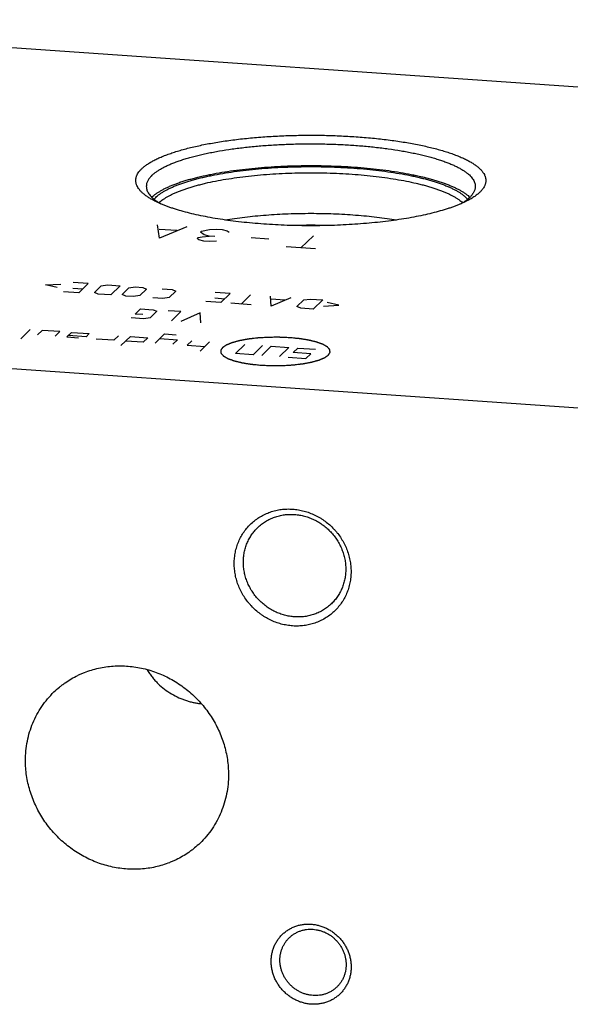
# Model space of a CAD drawing. Units: inches. Extents: x 0.3 to 21.7, y 0.3 to 16.7.
# Drawn here: x 7.8 to 9.3, y 8.5 to 11.1 of the extents above; entities that cross this region are included whole.
import ezdxf

# ---------------------------------------------------------------- set-up
doc = ezdxf.new("R2010")
doc.units = ezdxf.units.IN
doc.header["$LTSCALE"] = 1.21
doc.header["$MEASUREMENT"] = 0
doc.layers.get('0').update_dxf_attribs({"linetype": 'CONTINUOUS'})

msp = doc.modelspace()

# ---------------------------------------------------------------- linework, layer by layer
at = {"color": 7, "linetype": 'CONTINUOUS'}
for p, q in [((6.7712, 11.1232), (16.0441, 10.4802)), ((8.1943, 10.6572), (8.1941, 10.6569)), ((8.2043, 10.6565), (8.1998, 10.6516)), ((15.2288, 9.6926), (5.9559, 10.3356))]:
    msp.add_line(p, q, dxfattribs=at)
at = {"color": 4, "linetype": 'CONTINUOUS'}
for p, q in [((8.2146, 10.5494), (8.2091, 10.5841)), ((8.2864, 10.5787), (8.2146, 10.5494)), ((8.2599, 10.5691), (8.2135, 10.5723)), ((8.3156, 10.551), (8.3261, 10.5531)), ((8.3217, 10.5648), (8.3244, 10.5675)), ((8.3316, 10.5584), (8.3217, 10.5648)), ((8.3244, 10.5675), (8.3454, 10.5718)), ((8.3261, 10.5531), (8.3443, 10.5547)), ((8.3443, 10.5547), (8.3316, 10.5584)), ((8.3598, 10.5536), (8.3443, 10.5547)), ((8.3454, 10.5718), (8.3636, 10.5734)), ((8.3636, 10.5734), (8.3791, 10.5723)), ((8.3791, 10.5723), (8.3918, 10.5686)), ((8.3918, 10.5686), (8.3968, 10.5654)), ((8.5855, 10.5237), (8.6186, 10.5557)), ((8.3128, 10.5483), (8.3156, 10.551)), ((8.3178, 10.5451), (8.3128, 10.5483)), ((8.3305, 10.5414), (8.3178, 10.5451)), ((8.346, 10.5403), (8.3305, 10.5414)), ((8.3642, 10.5419), (8.346, 10.5403)), ((8.5016, 10.5466), (8.4553, 10.5499)), ((8.6242, 10.521), (8.5469, 10.5264)), ((7.9148, 10.4267), (7.9549, 10.4288)), ((7.9454, 10.4197), (7.9148, 10.4267)), ((8.027, 10.4299), (7.9873, 10.4327)), ((8.027, 10.4299), (8.0022, 10.4059)), ((8.0433, 10.4068), (8.061, 10.4239)), ((8.061, 10.4239), (8.0778, 10.4264)), ((8.0778, 10.4264), (8.1109, 10.4241)), ((8.1109, 10.4241), (8.0861, 10.4001)), ((8.0022, 10.4059), (7.9624, 10.4087)), ((7.9863, 10.4181), (8.0128, 10.4162)), ((8.053, 10.4024), (8.0433, 10.4068)), ((8.0861, 10.4001), (8.053, 10.4024)), ((8.1161, 10.4017), (8.1339, 10.4189)), ((8.1258, 10.3974), (8.1161, 10.4017)), ((8.1457, 10.396), (8.1258, 10.3974)), ((8.1339, 10.4189), (8.1507, 10.4214)), ((8.1625, 10.3985), (8.1457, 10.396)), ((8.1507, 10.4214), (8.1705, 10.42)), ((8.1802, 10.4156), (8.1625, 10.3985)), ((8.1705, 10.42), (8.1802, 10.4156)), ((8.2213, 10.4165), (8.2478, 10.4146)), ((8.2575, 10.4103), (8.2398, 10.3931)), ((8.2478, 10.4146), (8.2575, 10.4103)), ((8.4001, 10.4041), (8.3604, 10.4068)), ((8.4001, 10.4041), (8.3753, 10.3801)), ((8.4531, 10.4004), (8.4283, 10.3764)), ((8.223, 10.3906), (8.1965, 10.3925)), ((8.2398, 10.3931), (8.223, 10.3906)), ((8.3753, 10.3801), (8.3356, 10.3828)), ((8.3595, 10.3922), (8.386, 10.3903)), ((8.4548, 10.3746), (8.4018, 10.3782)), ((8.5078, 10.3709), (8.5061, 10.3967)), ((8.5591, 10.393), (8.5078, 10.3709)), ((8.5432, 10.3868), (8.5079, 10.3892)), ((8.5753, 10.3699), (8.5931, 10.387)), ((8.5931, 10.387), (8.6099, 10.3895)), ((8.6099, 10.3895), (8.643, 10.3872)), ((8.643, 10.3872), (8.6182, 10.3632)), ((8.6453, 10.3711), (8.6854, 10.3733)), ((8.6854, 10.3733), (8.6548, 10.3803)), ((8.1502, 10.3501), (8.1644, 10.3638)), ((8.1701, 10.3487), (8.1502, 10.3501)), ((8.1644, 10.3638), (8.1976, 10.3615)), ((8.2073, 10.3572), (8.1895, 10.34)), ((8.1976, 10.3615), (8.2073, 10.3572)), ((8.2704, 10.3565), (8.2373, 10.3588)), ((8.2456, 10.3325), (8.2704, 10.3565)), ((8.3212, 10.3529), (8.2699, 10.3308)), ((8.3228, 10.3271), (8.3212, 10.3529)), ((8.585, 10.3655), (8.5753, 10.3699)), ((8.6182, 10.3632), (8.585, 10.3655)), ((8.1727, 10.3375), (8.1396, 10.3398)), ((8.1895, 10.34), (8.1727, 10.3375)), ((7.8749, 10.3093), (7.8501, 10.2853)), ((7.9058, 10.3072), (7.8934, 10.2952)), ((7.9522, 10.3039), (7.9058, 10.3072)), ((7.9398, 10.2919), (7.9522, 10.3039)), ((7.9707, 10.2898), (7.9831, 10.3018)), ((7.9831, 10.3018), (8.0295, 10.2986)), ((8.0295, 10.2986), (8.0212, 10.2906)), ((8.2025, 10.2737), (8.2273, 10.2977)), ((8.2273, 10.2977), (8.2583, 10.2956)), ((7.9707, 10.2898), (8.0016, 10.2877)), ((8.0212, 10.2906), (7.9748, 10.2938)), ((8.0943, 10.2812), (8.048, 10.2844)), ((8.0943, 10.2812), (8.1067, 10.2932)), ((8.1128, 10.2671), (8.1377, 10.2911)), ((8.1716, 10.2759), (8.1252, 10.2791)), ((8.1377, 10.2911), (8.184, 10.2879)), ((8.184, 10.2879), (8.1716, 10.2759)), ((8.2149, 10.2857), (8.2613, 10.2825)), ((8.2613, 10.2825), (8.2489, 10.2705)), ((8.2992, 10.2799), (8.2867, 10.2679)), ((8.3455, 10.2767), (8.3207, 10.2527)), ((8.4134, 10.2462), (8.4382, 10.2702)), ((8.2867, 10.2679), (8.3331, 10.2647)), ((8.4598, 10.243), (8.4134, 10.2462)), ((8.4598, 10.243), (8.4846, 10.267)), ((8.4829, 10.2414), (8.5078, 10.2654)), ((8.5078, 10.2654), (8.5542, 10.2622)), ((8.5542, 10.2622), (8.5293, 10.2382)), ((8.5649, 10.2486), (8.5773, 10.2606)), ((8.6113, 10.2454), (8.5649, 10.2486)), ((8.5773, 10.2606), (8.6237, 10.2574)), ((8.5989, 10.2334), (8.6113, 10.2454)), ((8.5525, 10.2366), (8.5989, 10.2334))]:
    msp.add_line(p, q, dxfattribs=at)
at = {"color": 7, "linetype": 'CONTINUOUS'}
msp.add_arc((8.6116, 9.1402), 1.443, 88.1639, 91.8086, dxfattribs=at)
for points, knots in [([(8.1676, 10.7317), (8.1696, 10.7336), (8.1741, 10.7375), (8.1815, 10.743), (8.19, 10.7484), (8.1995, 10.7537), (8.21, 10.7589), (8.2214, 10.7639), (8.2338, 10.7687), (8.2471, 10.7734), (8.2613, 10.778), (8.2763, 10.7823), (8.2921, 10.7865), (8.3087, 10.7904), (8.326, 10.7942), (8.344, 10.7977), (8.3627, 10.8009), (8.3819, 10.804), (8.4017, 10.8068), (8.429, 10.8102), (8.4642, 10.8138), (8.5075, 10.8169), (8.5518, 10.819), (8.5966, 10.82), (8.6416, 10.8198), (8.6862, 10.8184), (8.7302, 10.816), (8.773, 10.8125), (8.8078, 10.8086), (8.8347, 10.8049), (8.8542, 10.802), (8.873, 10.7988), (8.8912, 10.7953), (8.9088, 10.7917), (8.9256, 10.7878), (8.9417, 10.7837), (8.957, 10.7794), (8.9714, 10.775), (8.985, 10.7703), (8.9977, 10.7655), (9.0095, 10.7605), (9.0203, 10.7554), (9.0301, 10.7502), (9.0389, 10.7448), (9.0467, 10.7394), (9.0535, 10.7338), (9.0592, 10.7281), (9.0638, 10.7224), (9.0669, 10.7175), (9.0687, 10.7135), (9.0698, 10.7106), (9.0705, 10.7077), (9.0711, 10.7048), (9.0713, 10.7018), (9.0712, 10.6989), (9.0709, 10.696), (9.0703, 10.6931), (9.0694, 10.6901), (9.0679, 10.6862), (9.0652, 10.6812), (9.0609, 10.6755), (9.0575, 10.6719), (9.0556, 10.6701)], [0, 0, 0, 0, 0.008574, 0.017923, 0.028075, 0.03905, 0.050854, 0.063485, 0.076935, 0.091188, 0.106227, 0.122027, 0.138561, 0.1558, 0.17371, 0.192256, 0.2114, 0.231102, 0.251321, 0.272012, 0.314631, 0.358587, 0.403488, 0.448935, 0.494517, 0.539827, 0.584457, 0.62801, 0.6701, 0.690481, 0.71036, 0.729694, 0.748444, 0.76657, 0.784036, 0.800809, 0.816857, 0.832152, 0.84667, 0.860389, 0.873294, 0.885375, 0.896626, 0.907051, 0.916665, 0.925493, 0.933577, 0.940982, 0.947798, 0.951024, 0.954151, 0.957199, 0.960192, 0.963151, 0.966102, 0.96907, 0.972078, 0.975151, 0.978309, 0.984953, 0.99215, 1, 1, 1, 1]), ([(8.1943, 10.7144), (8.196, 10.7161), (8.1999, 10.7194), (8.2062, 10.7242), (8.2133, 10.7288), (8.2212, 10.7334), (8.2299, 10.7379), (8.2394, 10.7423), (8.2496, 10.7465), (8.2606, 10.7507), (8.2723, 10.7547), (8.2846, 10.7586), (8.2977, 10.7623), (8.3113, 10.7659), (8.3256, 10.7693), (8.3404, 10.7725), (8.3558, 10.7756), (8.3773, 10.7795), (8.4053, 10.7838), (8.4402, 10.7882), (8.4764, 10.7918), (8.5137, 10.7945), (8.5518, 10.7963), (8.5904, 10.7973), (8.6292, 10.7973), (8.6678, 10.7964), (8.706, 10.7947), (8.7434, 10.7921), (8.7798, 10.7886), (8.8147, 10.7843), (8.8429, 10.78), (8.8645, 10.7761), (8.88, 10.7731), (8.8949, 10.7699), (8.9093, 10.7665), (8.9231, 10.763), (8.9362, 10.7593), (8.9487, 10.7554), (8.9605, 10.7514), (8.9716, 10.7473), (8.982, 10.7431), (8.9916, 10.7387), (9.0004, 10.7342), (9.0085, 10.7297), (9.0158, 10.725), (9.0222, 10.7203), (9.0279, 10.7155), (9.0327, 10.7106), (9.0366, 10.7056), (9.0397, 10.7007), (9.0416, 10.6964), (9.0426, 10.693), (9.0432, 10.6905), (9.0435, 10.688), (9.0436, 10.6863), (9.0436, 10.6854)], [0, 0, 0, 0, 0.008122, 0.016917, 0.026409, 0.036614, 0.047541, 0.059191, 0.071558, 0.084635, 0.098406, 0.112857, 0.127968, 0.143718, 0.160081, 0.177031, 0.194541, 0.212581, 0.250121, 0.289385, 0.330087, 0.371926, 0.41459, 0.457758, 0.501104, 0.544301, 0.587024, 0.628951, 0.669769, 0.709176, 0.746884, 0.765017, 0.782625, 0.79968, 0.816152, 0.832014, 0.847243, 0.861816, 0.875712, 0.888916, 0.901413, 0.913194, 0.924252, 0.934589, 0.94421, 0.953129, 0.961371, 0.968973, 0.975989, 0.98249, 0.988573, 0.991497, 0.994364, 0.997192, 1, 1, 1, 1]), ([(8.1943, 10.6572), (8.1959, 10.6587), (8.1993, 10.6617), (8.205, 10.6661), (8.2113, 10.6703), (8.2183, 10.6745), (8.2259, 10.6787), (8.2342, 10.6827), (8.2431, 10.6867), (8.2527, 10.6905), (8.2628, 10.6943), (8.2735, 10.6979), (8.2848, 10.7014), (8.2967, 10.7048), (8.309, 10.7081), (8.3219, 10.7112), (8.3353, 10.7142), (8.3539, 10.7181), (8.3784, 10.7225), (8.4088, 10.7271), (8.4407, 10.731), (8.4736, 10.7343), (8.5075, 10.7369), (8.5421, 10.7387), (8.5772, 10.7398), (8.6125, 10.7402), (8.6478, 10.7398), (8.6828, 10.7386), (8.7174, 10.7368), (8.7512, 10.7342), (8.7841, 10.7309), (8.8159, 10.7269), (8.8463, 10.7222), (8.8706, 10.7178), (8.8893, 10.7139), (8.9026, 10.7109), (8.9154, 10.7078), (8.9277, 10.7045), (8.9395, 10.7011), (8.9507, 10.6975), (8.9614, 10.6939), (8.9715, 10.6901), (8.981, 10.6863), (8.9898, 10.6823), (8.9981, 10.6783), (9.0056, 10.6741), (9.0126, 10.6699), (9.0188, 10.6656), (9.0244, 10.6613), (9.0278, 10.6583), (9.0293, 10.6567)], [0, 0, 0, 0, 0.007648, 0.015872, 0.024693, 0.034125, 0.044176, 0.054849, 0.066143, 0.078052, 0.090567, 0.103679, 0.117374, 0.131636, 0.146449, 0.161793, 0.177649, 0.193995, 0.228063, 0.263801, 0.300997, 0.339427, 0.378855, 0.419037, 0.459723, 0.500659, 0.541588, 0.582255, 0.622405, 0.661789, 0.700162, 0.737291, 0.77295, 0.806929, 0.823227, 0.839032, 0.854324, 0.869083, 0.883289, 0.896926, 0.909978, 0.922434, 0.934281, 0.945512, 0.956123, 0.966112, 0.975483, 0.984243, 0.992408, 1, 1, 1, 1]), ([(8.2043, 10.6565), (8.2059, 10.658), (8.2093, 10.661), (8.2149, 10.6653), (8.2212, 10.6695), (8.2282, 10.6737), (8.2358, 10.6778), (8.2441, 10.6818), (8.253, 10.6857), (8.2625, 10.6895), (8.2726, 10.6932), (8.2833, 10.6968), (8.2946, 10.7002), (8.3065, 10.7036), (8.3188, 10.7068), (8.3317, 10.7099), (8.345, 10.7128), (8.3637, 10.7166), (8.3881, 10.7209), (8.4185, 10.7254), (8.4502, 10.7292), (8.4831, 10.7323), (8.5168, 10.7347), (8.5512, 10.7363), (8.5861, 10.7373), (8.6211, 10.7374), (8.656, 10.7369), (8.6906, 10.7355), (8.7247, 10.7335), (8.758, 10.7307), (8.7903, 10.7272), (8.8213, 10.723), (8.8509, 10.7182), (8.8745, 10.7136), (8.8926, 10.7096), (8.9054, 10.7065), (8.9177, 10.7033), (8.9295, 10.6999), (8.9407, 10.6965), (8.9514, 10.6929), (8.9615, 10.6892), (8.9709, 10.6853), (8.9798, 10.6814), (8.988, 10.6774), (8.9956, 10.6733), (9.0025, 10.6692), (9.0087, 10.6649), (9.0143, 10.6606), (9.0191, 10.6563), (9.022, 10.6532), (9.0233, 10.6517)], [0, 0, 0, 0, 0.007717, 0.016025, 0.024945, 0.034491, 0.044672, 0.055489, 0.066942, 0.079024, 0.091727, 0.105038, 0.118944, 0.133428, 0.148473, 0.164058, 0.180162, 0.196763, 0.231355, 0.267629, 0.30536, 0.344315, 0.384246, 0.424897, 0.466008, 0.507313, 0.548547, 0.589442, 0.629735, 0.669169, 0.707493, 0.744464, 0.779855, 0.81345, 0.829513, 0.845055, 0.860054, 0.874492, 0.88835, 0.901612, 0.914264, 0.926295, 0.937696, 0.948461, 0.95859, 0.968085, 0.976954, 0.985212, 0.992883, 1, 1, 1, 1]), ([(8.2044, 10.6456), (8.2012, 10.6472), (8.1951, 10.6504), (8.1865, 10.6555), (8.1788, 10.6606), (8.1721, 10.6659), (8.1663, 10.6712), (8.1614, 10.6766), (8.1575, 10.6821), (8.1551, 10.6867), (8.1536, 10.6905), (8.1528, 10.6932), (8.1522, 10.696), (8.1519, 10.6988), (8.1519, 10.7016), (8.1521, 10.7043), (8.1525, 10.7071), (8.1532, 10.7099), (8.1541, 10.7127), (8.1557, 10.7164), (8.1584, 10.7211), (8.1625, 10.7265), (8.1658, 10.7299), (8.1676, 10.7317)], [0, 0, 0, 0, 0.092773, 0.179172, 0.259277, 0.333248, 0.401352, 0.463987, 0.521717, 0.57531, 0.600877, 0.625805, 0.65025, 0.674385, 0.698384, 0.72243, 0.746701, 0.77137, 0.796604, 0.822554, 0.877111, 0.936025, 1, 1, 1, 1]), ([(8.1943, 10.7144), (8.1931, 10.7132), (8.1909, 10.7109), (8.1879, 10.7073), (8.1853, 10.7037), (8.1832, 10.7001), (8.1816, 10.6965), (8.1804, 10.6928), (8.1797, 10.6891), (8.1796, 10.6867), (8.1796, 10.6854)], [0, 0, 0, 0, 0.148058, 0.287708, 0.419625, 0.544679, 0.663924, 0.778599, 0.890109, 1, 1, 1, 1]), ([(8.2131, 10.6424), (8.2146, 10.6439), (8.2179, 10.6468), (8.2234, 10.6509), (8.2294, 10.6549), (8.2362, 10.6589), (8.2435, 10.6628), (8.2515, 10.6667), (8.26, 10.6704), (8.2691, 10.6741), (8.2788, 10.6776), (8.2891, 10.6811), (8.2999, 10.6844), (8.3112, 10.6876), (8.323, 10.6907), (8.3396, 10.6948), (8.3615, 10.6995), (8.3891, 10.7044), (8.4181, 10.7088), (8.4484, 10.7125), (8.4797, 10.7157), (8.512, 10.7181), (8.5449, 10.7198), (8.5783, 10.7209), (8.6118, 10.7212), (8.6454, 10.7209), (8.6788, 10.7198), (8.7117, 10.7181), (8.7439, 10.7156), (8.7753, 10.7125), (8.8056, 10.7087), (8.8346, 10.7043), (8.8621, 10.6994), (8.884, 10.6947), (8.9006, 10.6906), (8.9124, 10.6875), (8.9236, 10.6843), (8.9344, 10.681), (8.9446, 10.6775), (8.9543, 10.674), (8.9634, 10.6703), (8.972, 10.6665), (8.9799, 10.6627), (8.9872, 10.6588), (8.9939, 10.6548), (9, 10.6507), (9.0054, 10.6466), (9.0087, 10.6437), (9.0103, 10.6423)], [0, 0, 0, 0, 0.0077, 0.015975, 0.024844, 0.03432, 0.044411, 0.055119, 0.066443, 0.078375, 0.090909, 0.104034, 0.117735, 0.131999, 0.146807, 0.162141, 0.194306, 0.228318, 0.263984, 0.301093, 0.339424, 0.378744, 0.418812, 0.459383, 0.500204, 0.541023, 0.581587, 0.621646, 0.660952, 0.699265, 0.736354, 0.771995, 0.80598, 0.838114, 0.853433, 0.868224, 0.88247, 0.896154, 0.90926, 0.921775, 0.933689, 0.944993, 0.955682, 0.965754, 0.975211, 0.984061, 0.992317, 1, 1, 1, 1]), ([(8.1796, 10.6854), (8.1796, 10.6846), (8.1797, 10.683), (8.18, 10.6806), (8.1805, 10.6781), (8.1814, 10.6748), (8.1832, 10.6707), (8.1861, 10.6659), (8.1898, 10.6611), (8.1943, 10.6564), (8.1995, 10.6517), (8.2034, 10.6488), (8.2055, 10.6473)], [0, 0, 0, 0, 0.050882, 0.102098, 0.153973, 0.206821, 0.316519, 0.433349, 0.558983, 0.694712, 0.84149, 1, 1, 1, 1]), ([(9.0436, 10.6854), (9.0436, 10.6842), (9.0434, 10.6817), (9.0427, 10.6781), (9.0416, 10.6744), (9.0399, 10.6707), (9.0378, 10.6671), (9.0353, 10.6635), (9.0323, 10.6599), (9.03, 10.6576), (9.0289, 10.6565)], [0, 0, 0, 0, 0.109891, 0.221401, 0.336076, 0.455321, 0.580375, 0.712292, 0.851942, 1, 1, 1, 1]), ([(9.0178, 10.6474), (9.0198, 10.6488), (9.0236, 10.6517), (9.0272, 10.6549), (9.0289, 10.6565)], [0, 0, 0, 0, 0.51894, 1, 1, 1, 1]), ([(9.0556, 10.6701), (9.0545, 10.669), (9.0521, 10.6668), (9.0483, 10.6637), (9.0442, 10.6606), (9.0397, 10.6575), (9.035, 10.6545), (9.028, 10.6504), (9.0225, 10.6475), (9.0188, 10.6456)], [0, 0, 0, 0, 0.105489, 0.216315, 0.332634, 0.454569, 0.582219, 0.715656, 1, 1, 1, 1]), ([(9.0188, 10.6456), (9.0163, 10.6444), (9.0112, 10.642), (9.0032, 10.6385), (8.9948, 10.6351), (8.986, 10.6318), (8.9767, 10.6285), (8.9635, 10.6242), (8.946, 10.6191), (8.9239, 10.6134), (8.9003, 10.6082), (8.8754, 10.6033), (8.8492, 10.5989), (8.822, 10.595), (8.7938, 10.5915), (8.7647, 10.5886), (8.7349, 10.5862), (8.7046, 10.5843), (8.6738, 10.5829), (8.6428, 10.5821), (8.6116, 10.5818), (8.5804, 10.5821), (8.5493, 10.5829), (8.5186, 10.5843), (8.4882, 10.5862), (8.4585, 10.5886), (8.4294, 10.5915), (8.4012, 10.595), (8.374, 10.5989), (8.3478, 10.6033), (8.3229, 10.6082), (8.2993, 10.6134), (8.2771, 10.6191), (8.2597, 10.6242), (8.2465, 10.6285), (8.2372, 10.6318), (8.2284, 10.6351), (8.22, 10.6385), (8.212, 10.642), (8.2069, 10.6444), (8.2044, 10.6456)], [0, 0, 0, 0, 0.009988, 0.020448, 0.031377, 0.042771, 0.054622, 0.066923, 0.092836, 0.120427, 0.149598, 0.180241, 0.212234, 0.245449, 0.27975, 0.314993, 0.35103, 0.387707, 0.424868, 0.462353, 0.5, 0.537647, 0.575132, 0.612293, 0.64897, 0.685007, 0.72025, 0.754551, 0.787766, 0.819759, 0.850402, 0.879573, 0.907164, 0.933077, 0.945378, 0.957229, 0.968623, 0.979552, 0.990012, 1, 1, 1, 1]), ([(8.2055, 10.6473), (8.2074, 10.6459), (8.2115, 10.6432), (8.2157, 10.6406), (8.2179, 10.6394)], [0, 0, 0, 0, 0.484388, 1, 1, 1, 1]), ([(9.0054, 10.6395), (9.0076, 10.6407), (9.0118, 10.6432), (9.0158, 10.646), (9.0178, 10.6474)], [0, 0, 0, 0, 0.51556, 1, 1, 1, 1]), ([(8.3861, 10.5973), (8.3946, 10.5987), (8.4119, 10.6014), (8.4385, 10.6049), (8.466, 10.6079), (8.4942, 10.6103), (8.523, 10.6122), (8.5523, 10.6136), (8.5819, 10.6144), (8.6117, 10.6147), (8.6415, 10.6144), (8.6711, 10.6136), (8.7004, 10.6122), (8.7292, 10.6103), (8.7574, 10.6078), (8.7849, 10.6049), (8.8115, 10.6014), (8.8288, 10.5987), (8.8373, 10.5973)], [0, 0, 0, 0, 0.057103, 0.11633, 0.177405, 0.240037, 0.303927, 0.368767, 0.434244, 0.500039, 0.565833, 0.631306, 0.69614, 0.760021, 0.822642, 0.883703, 0.942915, 1, 1, 1, 1]), ([(8.5639, 9.5308), (8.5588, 9.5311), (8.5488, 9.5323), (8.5338, 9.5356), (8.5192, 9.5403), (8.505, 9.5463), (8.4937, 9.5525), (8.485, 9.558), (8.4765, 9.564), (8.4664, 9.5722), (8.4571, 9.5813), (8.4502, 9.589), (8.4436, 9.5971), (8.4361, 9.6077), (8.4284, 9.6211), (8.4219, 9.6352), (8.4169, 9.6497), (8.4132, 9.6646), (8.411, 9.6797), (8.4102, 9.6948), (8.411, 9.7098), (8.4132, 9.7245), (8.4168, 9.7389), (8.4219, 9.7528), (8.4284, 9.766), (8.4361, 9.7784), (8.4451, 9.7899), (8.4552, 9.8003), (8.4664, 9.8097), (8.4785, 9.8178), (8.4893, 9.8236), (8.4983, 9.8274), (8.5075, 9.8309), (8.5193, 9.8343), (8.5315, 9.8365), (8.5414, 9.8375), (8.5513, 9.8381), (8.5589, 9.8379), (8.5639, 9.8376)], [0, 0, 0, 0, 0.031401, 0.063007, 0.094804, 0.126769, 0.158875, 0.174975, 0.191099, 0.223385, 0.255705, 0.271869, 0.288027, 0.320293, 0.352473, 0.384533, 0.416441, 0.448173, 0.479708, 0.511035, 0.542149, 0.573056, 0.603766, 0.634301, 0.664688, 0.694959, 0.725154, 0.755313, 0.785479, 0.815697, 0.846004, 0.861209, 0.87645, 0.907044, 0.937822, 0.95329, 0.96881, 1, 1, 1, 1]), ([(8.5639, 9.8376), (8.5689, 9.8372), (8.579, 9.836), (8.5939, 9.8328), (8.6085, 9.8281), (8.6227, 9.822), (8.634, 9.8159), (8.6428, 9.8103), (8.6512, 9.8044), (8.6613, 9.7962), (8.6706, 9.7871), (8.6776, 9.7793), (8.6841, 9.7713), (8.6916, 9.7607), (8.6993, 9.7472), (8.7058, 9.7332), (8.7109, 9.7186), (8.7145, 9.7037), (8.7168, 9.6887), (8.7175, 9.6736), (8.7168, 9.6586), (8.7146, 9.6438), (8.7109, 9.6294), (8.7058, 9.6156), (8.6994, 9.6024), (8.6916, 9.59), (8.6826, 9.5785), (8.6725, 9.568), (8.6613, 9.5586), (8.6492, 9.5505), (8.6384, 9.5448), (8.6295, 9.5409), (8.6203, 9.5375), (8.6084, 9.534), (8.5962, 9.5318), (8.5864, 9.5308), (8.5764, 9.5303), (8.5689, 9.5304), (8.5639, 9.5308)], [0, 0, 0, 0, 0.031401, 0.063007, 0.094804, 0.126769, 0.158875, 0.174975, 0.191099, 0.223385, 0.255705, 0.271869, 0.288027, 0.320293, 0.352473, 0.384533, 0.416441, 0.448173, 0.479708, 0.511035, 0.542149, 0.573056, 0.603766, 0.634301, 0.664688, 0.694959, 0.725154, 0.755313, 0.785479, 0.815697, 0.846004, 0.861209, 0.87645, 0.907044, 0.937822, 0.95329, 0.96881, 1, 1, 1, 1]), ([(8.4722, 9.7892), (8.4754, 9.7922), (8.4819, 9.7979), (8.4927, 9.8054), (8.5042, 9.8117), (8.5164, 9.8167), (8.529, 9.8205), (8.5421, 9.8229), (8.5555, 9.824), (8.5645, 9.8238), (8.5689, 9.8235)], [0, 0, 0, 0, 0.123317, 0.246817, 0.370675, 0.49505, 0.620077, 0.745867, 0.872493, 1, 1, 1, 1]), ([(8.5689, 9.8235), (8.5734, 9.8232), (8.58, 9.8224), (8.5887, 9.8208), (8.5974, 9.8186), (8.6081, 9.8152), (8.6205, 9.8099), (8.6324, 9.8034), (8.6438, 9.7958), (8.6544, 9.7872), (8.6642, 9.7777), (8.673, 9.7673), (8.6809, 9.7561), (8.6877, 9.7443), (8.6933, 9.732), (8.6978, 9.7193), (8.7005, 9.7084), (8.702, 9.6996), (8.7031, 9.6908), (8.7034, 9.6842), (8.7034, 9.6797)], [0, 0, 0, 0, 0.061447, 0.09233, 0.123311, 0.18553, 0.24808, 0.310906, 0.373945, 0.437124, 0.500368, 0.563598, 0.626736, 0.689707, 0.752443, 0.814881, 0.876974, 0.907886, 0.938699, 1, 1, 1, 1]), ([(8.4345, 9.6984), (8.4345, 9.7027), (8.4349, 9.7112), (8.4367, 9.7239), (8.4398, 9.7362), (8.4441, 9.7482), (8.4495, 9.7595), (8.456, 9.7702), (8.4636, 9.7802), (8.4692, 9.7863), (8.4722, 9.7892)], [0, 0, 0, 0, 0.127348, 0.253861, 0.379588, 0.504605, 0.629017, 0.752953, 0.876561, 1, 1, 1, 1]), ([(8.5689, 9.5546), (8.5645, 9.5549), (8.5579, 9.5557), (8.5492, 9.5574), (8.5405, 9.5595), (8.5298, 9.5629), (8.5174, 9.5682), (8.5054, 9.5747), (8.4941, 9.5823), (8.4835, 9.5909), (8.4737, 9.6004), (8.4648, 9.6108), (8.457, 9.622), (8.4502, 9.6338), (8.4445, 9.6461), (8.4401, 9.6589), (8.4374, 9.6698), (8.4359, 9.6786), (8.4348, 9.6873), (8.4345, 9.694), (8.4345, 9.6984)], [0, 0, 0, 0, 0.061447, 0.09233, 0.123311, 0.18553, 0.24808, 0.310906, 0.373945, 0.437124, 0.500368, 0.563598, 0.626736, 0.689707, 0.752443, 0.814881, 0.876974, 0.907886, 0.938699, 1, 1, 1, 1]), ([(8.7034, 9.6797), (8.7034, 9.6755), (8.703, 9.6669), (8.7011, 9.6542), (8.6981, 9.6419), (8.6938, 9.63), (8.6884, 9.6186), (8.6819, 9.6079), (8.6743, 9.5979), (8.6686, 9.5918), (8.6656, 9.589)], [0, 0, 0, 0, 0.127348, 0.253861, 0.379588, 0.504605, 0.629017, 0.752953, 0.876561, 1, 1, 1, 1]), ([(8.6656, 9.589), (8.6625, 9.5859), (8.6559, 9.5802), (8.6452, 9.5728), (8.6337, 9.5665), (8.6215, 9.5614), (8.6088, 9.5577), (8.5957, 9.5552), (8.5824, 9.5541), (8.5734, 9.5543), (8.5689, 9.5546)], [0, 0, 0, 0, 0.123317, 0.246817, 0.370675, 0.49505, 0.620077, 0.745867, 0.872493, 1, 1, 1, 1]), ([(7.9371, 9.3573), (7.9416, 9.3617), (7.9488, 9.368), (7.9588, 9.3759), (7.9691, 9.3834), (7.9825, 9.3921), (7.9967, 9.3996), (8.0083, 9.405), (8.0202, 9.4099), (8.0354, 9.4152), (8.0542, 9.4201), (8.0734, 9.4236), (8.0929, 9.4256), (8.1126, 9.4262), (8.1324, 9.4253), (8.1521, 9.4229), (8.1718, 9.4191), (8.1912, 9.4139), (8.2102, 9.4072), (8.2288, 9.3992), (8.2469, 9.3899), (8.2643, 9.3792), (8.2809, 9.3674), (8.2968, 9.3545), (8.3117, 9.3404), (8.3255, 9.3254), (8.3384, 9.3094), (8.35, 9.2926), (8.3605, 9.2751), (8.3696, 9.2569), (8.3775, 9.2382), (8.384, 9.2191), (8.3891, 9.1996), (8.3927, 9.1799), (8.3949, 9.1601), (8.3954, 9.1469), (8.3954, 9.1403)], [0, 0, 0, 0, 0.029942, 0.044924, 0.059915, 0.089929, 0.120015, 0.135093, 0.150197, 0.180485, 0.210899, 0.241453, 0.272156, 0.303015, 0.334033, 0.36521, 0.396542, 0.42802, 0.459636, 0.491376, 0.523223, 0.555161, 0.587168, 0.619225, 0.651308, 0.683396, 0.715464, 0.747492, 0.779456, 0.811338, 0.843118, 0.874779, 0.906308, 0.937693, 0.968925, 1, 1, 1, 1]), ([(8.1815, 9.4162), (8.1834, 9.4128), (8.1876, 9.4061), (8.1946, 9.3966), (8.2021, 9.3877), (8.2127, 9.3767), (8.227, 9.3644), (8.2455, 9.352), (8.2618, 9.3436), (8.275, 9.3381), (8.2849, 9.3345), (8.2948, 9.3316), (8.3046, 9.3293), (8.3143, 9.3276), (8.3207, 9.3269), (8.3239, 9.3267)], [0, 0, 0, 0, 0.06812, 0.135442, 0.202043, 0.267983, 0.397961, 0.525522, 0.650393, 0.711652, 0.771954, 0.831148, 0.88904, 0.94541, 1, 1, 1, 1]), ([(7.8622, 9.1772), (7.8622, 9.1857), (7.863, 9.2027), (7.8667, 9.2278), (7.8728, 9.2523), (7.8812, 9.2759), (7.892, 9.2984), (7.9049, 9.3197), (7.9199, 9.3395), (7.9311, 9.3515), (7.9371, 9.3573)], [0, 0, 0, 0, 0.127348, 0.253861, 0.379588, 0.504605, 0.629017, 0.752953, 0.876561, 1, 1, 1, 1]), ([(8.3206, 8.9602), (8.316, 8.9558), (8.3088, 8.9494), (8.2988, 8.9415), (8.2885, 8.934), (8.2751, 8.9254), (8.261, 8.9179), (8.2493, 8.9125), (8.2374, 8.9076), (8.2222, 8.9023), (8.2034, 8.8974), (8.1842, 8.8939), (8.1647, 8.8918), (8.145, 8.8913), (8.1252, 8.8922), (8.1055, 8.8945), (8.0859, 8.8984), (8.0665, 8.9036), (8.0474, 8.9103), (8.0288, 8.9183), (8.0108, 8.9276), (7.9933, 8.9382), (7.9767, 8.9501), (7.9609, 8.963), (7.946, 8.9771), (7.9321, 8.9921), (7.9193, 9.0081), (7.9076, 9.0249), (7.8972, 9.0424), (7.888, 9.0605), (7.8801, 9.0792), (7.8736, 9.0984), (7.8686, 9.1179), (7.8649, 9.1376), (7.8627, 9.1574), (7.8622, 9.1706), (7.8622, 9.1772)], [0, 0, 0, 0, 0.029942, 0.044924, 0.059915, 0.089929, 0.120015, 0.135093, 0.150197, 0.180485, 0.210899, 0.241453, 0.272156, 0.303015, 0.334033, 0.36521, 0.396542, 0.42802, 0.459636, 0.491376, 0.523223, 0.555161, 0.587168, 0.619225, 0.651308, 0.683396, 0.715464, 0.747492, 0.779456, 0.811338, 0.843118, 0.874779, 0.906308, 0.937693, 0.968925, 1, 1, 1, 1]), ([(8.3954, 9.1403), (8.3954, 9.1318), (8.3946, 9.1148), (8.3909, 9.0897), (8.3848, 9.0652), (8.3764, 9.0416), (8.3657, 9.0191), (8.3527, 8.9978), (8.3378, 8.978), (8.3265, 8.966), (8.3206, 8.9602)], [0, 0, 0, 0, 0.127348, 0.253861, 0.379588, 0.504605, 0.629017, 0.752953, 0.876561, 1, 1, 1, 1]), ([(8.6125, 8.5371), (8.6091, 8.5374), (8.6022, 8.5382), (8.592, 8.5404), (8.582, 8.5436), (8.5722, 8.5478), (8.5629, 8.5528), (8.5541, 8.5588), (8.5458, 8.5655), (8.5381, 8.573), (8.5312, 8.5811), (8.525, 8.5898), (8.5197, 8.599), (8.5153, 8.6087), (8.5118, 8.6186), (8.5093, 8.6288), (8.5078, 8.6391), (8.5073, 8.6495), (8.5078, 8.6598), (8.5093, 8.6699), (8.5118, 8.6797), (8.5153, 8.6892), (8.5197, 8.6983), (8.525, 8.7068), (8.5312, 8.7146), (8.5381, 8.7218), (8.5458, 8.7282), (8.5541, 8.7338), (8.5615, 8.7377), (8.5676, 8.7404), (8.5739, 8.7427), (8.582, 8.7451), (8.5904, 8.7466), (8.5971, 8.7473), (8.604, 8.7477), (8.6091, 8.7476), (8.6125, 8.7473)], [0, 0, 0, 0, 0.031402, 0.063008, 0.094805, 0.126771, 0.158878, 0.191093, 0.223381, 0.255701, 0.288015, 0.320281, 0.352462, 0.384523, 0.416432, 0.448163, 0.479699, 0.511026, 0.542141, 0.573048, 0.60376, 0.634295, 0.664682, 0.694954, 0.725149, 0.755309, 0.785476, 0.815693, 0.846002, 0.861207, 0.876448, 0.907042, 0.937821, 0.953289, 0.96881, 1, 1, 1, 1]), ([(8.6125, 8.7473), (8.616, 8.7471), (8.6229, 8.7463), (8.6331, 8.744), (8.6431, 8.7408), (8.6528, 8.7367), (8.6622, 8.7316), (8.671, 8.7257), (8.6793, 8.719), (8.687, 8.7115), (8.6939, 8.7034), (8.7001, 8.6947), (8.7054, 8.6854), (8.7098, 8.6758), (8.7133, 8.6658), (8.7158, 8.6556), (8.7173, 8.6453), (8.7178, 8.635), (8.7173, 8.6247), (8.7158, 8.6146), (8.7133, 8.6047), (8.7098, 8.5952), (8.7054, 8.5862), (8.7001, 8.5777), (8.6939, 8.5698), (8.687, 8.5626), (8.6793, 8.5562), (8.671, 8.5506), (8.6636, 8.5467), (8.6575, 8.5441), (8.6512, 8.5417), (8.6431, 8.5394), (8.6347, 8.5379), (8.628, 8.5372), (8.6211, 8.5368), (8.616, 8.5369), (8.6125, 8.5371)], [0, 0, 0, 0, 0.031402, 0.063008, 0.094805, 0.126771, 0.158878, 0.191093, 0.223381, 0.255701, 0.288015, 0.320281, 0.352462, 0.384523, 0.416432, 0.448163, 0.479699, 0.511026, 0.542141, 0.573048, 0.60376, 0.634295, 0.664682, 0.694954, 0.725149, 0.755309, 0.785476, 0.815693, 0.846002, 0.861207, 0.876448, 0.907042, 0.937821, 0.953289, 0.96881, 1, 1, 1, 1]), ([(8.5549, 8.7117), (8.5569, 8.7136), (8.5612, 8.7173), (8.5681, 8.7221), (8.5756, 8.7262), (8.5834, 8.7295), (8.5916, 8.7319), (8.6001, 8.7335), (8.6087, 8.7342), (8.6145, 8.7341), (8.6174, 8.7339)], [0, 0, 0, 0, 0.123317, 0.246817, 0.370675, 0.49505, 0.620077, 0.745867, 0.872494, 1, 1, 1, 1]), ([(8.6174, 8.7339), (8.6203, 8.7337), (8.626, 8.733), (8.6344, 8.7311), (8.6427, 8.7285), (8.6508, 8.7251), (8.6585, 8.7209), (8.6658, 8.716), (8.6727, 8.7104), (8.679, 8.7042), (8.6847, 8.6975), (8.6898, 8.6903), (8.6942, 8.6827), (8.6978, 8.6747), (8.7007, 8.6665), (8.7028, 8.658), (8.7041, 8.6495), (8.7043, 8.6438), (8.7043, 8.6409)], [0, 0, 0, 0, 0.061448, 0.123298, 0.185519, 0.248071, 0.3109, 0.37394, 0.437122, 0.500368, 0.5636, 0.626741, 0.689714, 0.752452, 0.814893, 0.876987, 0.938697, 1, 1, 1, 1]), ([(8.5305, 8.653), (8.5305, 8.6557), (8.5307, 8.6613), (8.5319, 8.6694), (8.5336, 8.6761), (8.5353, 8.6813), (8.5373, 8.6864), (8.5402, 8.6925), (8.5437, 8.6983), (8.5468, 8.7026), (8.5502, 8.7068), (8.553, 8.7098), (8.5549, 8.7117)], [0, 0, 0, 0, 0.127337, 0.253841, 0.379557, 0.442164, 0.504604, 0.629006, 0.752932, 0.814783, 0.87657, 1, 1, 1, 1]), ([(8.6174, 8.56), (8.6146, 8.5602), (8.6088, 8.5609), (8.6004, 8.5627), (8.5921, 8.5654), (8.5841, 8.5688), (8.5764, 8.573), (8.569, 8.5779), (8.5622, 8.5835), (8.5558, 8.5896), (8.5501, 8.5964), (8.545, 8.6036), (8.5406, 8.6112), (8.537, 8.6192), (8.5341, 8.6274), (8.532, 8.6358), (8.5308, 8.6444), (8.5305, 8.6501), (8.5305, 8.653)], [0, 0, 0, 0, 0.061448, 0.123298, 0.185519, 0.248071, 0.3109, 0.37394, 0.437122, 0.500368, 0.5636, 0.626741, 0.689714, 0.752452, 0.814893, 0.876987, 0.938697, 1, 1, 1, 1]), ([(8.7043, 8.6409), (8.7043, 8.6381), (8.7041, 8.6326), (8.7029, 8.6244), (8.7012, 8.6178), (8.6995, 8.6126), (8.6976, 8.6075), (8.6946, 8.6014), (8.6911, 8.5956), (8.688, 8.5912), (8.6846, 8.587), (8.6819, 8.5841), (8.6799, 8.5822)], [0, 0, 0, 0, 0.127337, 0.253841, 0.379557, 0.442164, 0.504604, 0.629006, 0.752932, 0.814783, 0.87657, 1, 1, 1, 1]), ([(8.6799, 8.5822), (8.6779, 8.5802), (8.6737, 8.5766), (8.6667, 8.5717), (8.6593, 8.5677), (8.6514, 8.5644), (8.6432, 8.562), (8.6347, 8.5604), (8.6261, 8.5597), (8.6203, 8.5598), (8.6174, 8.56)], [0, 0, 0, 0, 0.123317, 0.246817, 0.370675, 0.49505, 0.620077, 0.745867, 0.872494, 1, 1, 1, 1])]:
    msp.add_open_spline(points, degree=3, knots=knots, dxfattribs=at)
at = {"color": 4, "linetype": 'CONTINUOUS'}
for points in [[(8.5558, 10.2878), (8.5535, 10.2879), (8.5489, 10.2881), (8.5431, 10.2883), (8.5385, 10.2885), (8.535, 10.2887), (8.5321, 10.2888), (8.5298, 10.2889), (8.5281, 10.289), (8.5263, 10.289), (8.524, 10.289), (8.5199, 10.2889), (8.5141, 10.2889), (8.5082, 10.2888), (8.5041, 10.2888), (8.5021, 10.2888), (8.5009, 10.2888), (8.5, 10.2888), (8.4992, 10.2887), (8.498, 10.2886), (8.496, 10.2885), (8.492, 10.2883), (8.4875, 10.288), (8.4829, 10.2877), (8.4795, 10.2875), (8.4766, 10.2874), (8.4746, 10.2872), (8.4735, 10.2872), (8.4726, 10.2871), (8.4718, 10.287), (8.4707, 10.2869), (8.4688, 10.2867), (8.465, 10.2862), (8.4607, 10.2857), (8.4563, 10.2852), (8.4536, 10.2849), (8.4514, 10.2846), (8.4498, 10.2845), (8.4485, 10.2843), (8.4475, 10.2842), (8.447, 10.2841), (8.4465, 10.2841), (8.4462, 10.284), (8.4457, 10.2839), (8.4449, 10.2838), (8.4437, 10.2835), (8.4423, 10.2833), (8.4404, 10.2829), (8.438, 10.2825), (8.4351, 10.282), (8.4323, 10.2814), (8.4299, 10.281), (8.428, 10.2806), (8.4266, 10.2804), (8.4254, 10.2802), (8.4245, 10.28), (8.4241, 10.2799), (8.4237, 10.2798), (8.4234, 10.2798), (8.423, 10.2797), (8.4223, 10.2795), (8.4213, 10.2792), (8.4201, 10.2789), (8.4185, 10.2784), (8.4165, 10.2779), (8.4141, 10.2772), (8.4117, 10.2765), (8.4097, 10.276), (8.4081, 10.2755), (8.4069, 10.2752), (8.4059, 10.2749), (8.4052, 10.2747), (8.4048, 10.2746), (8.4044, 10.2745), (8.4042, 10.2744), (8.4039, 10.2743), (8.4034, 10.2741), (8.4026, 10.2738), (8.4017, 10.2734), (8.4004, 10.2729), (8.3989, 10.2722), (8.397, 10.2715), (8.3952, 10.2707), (8.3936, 10.27), (8.3924, 10.2695), (8.3914, 10.2691), (8.3907, 10.2688), (8.3901, 10.2686), (8.3898, 10.2685), (8.3895, 10.2684), (8.3894, 10.2683), (8.3892, 10.2681), (8.3888, 10.2679), (8.3883, 10.2675), (8.3877, 10.2671), (8.3868, 10.2665), (8.3858, 10.2658), (8.3845, 10.2649), (8.3833, 10.264), (8.3822, 10.2633), (8.3814, 10.2627), (8.3807, 10.2623), (8.3802, 10.262), (8.3798, 10.2617), (8.3796, 10.2616), (8.3794, 10.2614), (8.3794, 10.2613), (8.3793, 10.2612), (8.3791, 10.2609), (8.3789, 10.2606), (8.3786, 10.2601), (8.3782, 10.2595), (8.3777, 10.2588), (8.3772, 10.2579), (8.3766, 10.257), (8.3761, 10.2562), (8.3757, 10.2556), (8.3754, 10.2552), (8.3752, 10.2548), (8.375, 10.2545), (8.3749, 10.2544), (8.3748, 10.2543), (8.3749, 10.2542), (8.3749, 10.254), (8.3749, 10.2537), (8.375, 10.2534), (8.375, 10.2529), (8.3751, 10.2523), (8.3752, 10.2515), (8.3753, 10.2506), (8.3754, 10.2497), (8.3755, 10.249), (8.3756, 10.2484), (8.3756, 10.2479), (8.3757, 10.2475), (8.3757, 10.2473), (8.3757, 10.2471), (8.3757, 10.247), (8.3759, 10.2469), (8.376, 10.2467), (8.3762, 10.2465), (8.3765, 10.2461), (8.3769, 10.2457), (8.3775, 10.2451), (8.3781, 10.2443), (8.3789, 10.2435), (8.3797, 10.2426), (8.3804, 10.2418), (8.3809, 10.2412), (8.3813, 10.2408), (8.3816, 10.2404), (8.3818, 10.2402), (8.382, 10.24), (8.382, 10.2399), (8.3823, 10.2398), (8.3825, 10.2397), (8.3829, 10.2394), (8.3835, 10.2391), (8.3843, 10.2386), (8.3853, 10.2381), (8.3865, 10.2374), (8.388, 10.2365), (8.3894, 10.2357), (8.3907, 10.235), (8.3916, 10.2344), (8.3924, 10.234), (8.393, 10.2337), (8.3934, 10.2334), (8.3937, 10.2333), (8.3938, 10.2332), (8.3941, 10.2331), (8.3944, 10.233), (8.395, 10.2327), (8.3959, 10.2324), (8.3969, 10.2321), (8.3983, 10.2316), (8.4, 10.2309), (8.402, 10.2302), (8.4041, 10.2295), (8.4058, 10.2289), (8.4071, 10.2284), (8.4082, 10.228), (8.409, 10.2277), (8.4096, 10.2275), (8.41, 10.2273), (8.4102, 10.2272), (8.4105, 10.2272), (8.4109, 10.2271), (8.4117, 10.2269), (8.4128, 10.2266), (8.414, 10.2263), (8.4158, 10.2259), (8.4179, 10.2254), (8.4204, 10.2248), (8.423, 10.2241), (8.4251, 10.2236), (8.4268, 10.2232), (8.4281, 10.2229), (8.4292, 10.2226), (8.4299, 10.2225), (8.4304, 10.2224), (8.4307, 10.2223), (8.4311, 10.2222), (8.4316, 10.2221), (8.4324, 10.222), (8.4337, 10.2218), (8.4352, 10.2216), (8.4371, 10.2212), (8.4396, 10.2208), (8.4426, 10.2203), (8.4456, 10.2199), (8.4481, 10.2195), (8.4501, 10.2191), (8.4515, 10.2189), (8.4528, 10.2187), (8.4537, 10.2186), (8.4542, 10.2185), (8.4545, 10.2184), (8.4549, 10.2184), (8.4555, 10.2183), (8.4565, 10.2182), (8.4579, 10.2181), (8.4595, 10.2179), (8.4618, 10.2177), (8.4646, 10.2174), (8.469, 10.217), (8.4746, 10.2165), (8.4791, 10.216), (8.4813, 10.2158)], [(8.4813, 10.2158), (8.4836, 10.2157), (8.4882, 10.2155), (8.494, 10.2153), (8.4986, 10.2151), (8.5021, 10.2149), (8.505, 10.2148), (8.5073, 10.2147), (8.509, 10.2146), (8.5108, 10.2146), (8.5131, 10.2146), (8.5172, 10.2147), (8.5231, 10.2147), (8.5289, 10.2148), (8.533, 10.2148), (8.5351, 10.2148), (8.5362, 10.2148), (8.5371, 10.2148), (8.538, 10.2149), (8.5391, 10.215), (8.5411, 10.2151), (8.5451, 10.2153), (8.5496, 10.2156), (8.5542, 10.2159), (8.5576, 10.2161), (8.5605, 10.2162), (8.5625, 10.2164), (8.5636, 10.2164), (8.5645, 10.2165), (8.5653, 10.2166), (8.5664, 10.2167), (8.5683, 10.2169), (8.5721, 10.2174), (8.5764, 10.2179), (8.5808, 10.2184), (8.5835, 10.2187), (8.5857, 10.219), (8.5873, 10.2191), (8.5886, 10.2193), (8.5896, 10.2194), (8.5901, 10.2195), (8.5906, 10.2195), (8.5909, 10.2196), (8.5914, 10.2197), (8.5922, 10.2198), (8.5934, 10.2201), (8.5948, 10.2203), (8.5967, 10.2207), (8.5991, 10.2211), (8.602, 10.2216), (8.6048, 10.2222), (8.6072, 10.2226), (8.6091, 10.223), (8.6105, 10.2232), (8.6117, 10.2235), (8.6126, 10.2236), (8.613, 10.2237), (8.6134, 10.2238), (8.6137, 10.2238), (8.6141, 10.224), (8.6148, 10.2241), (8.6158, 10.2244), (8.617, 10.2248), (8.6186, 10.2252), (8.6206, 10.2257), (8.623, 10.2264), (8.6254, 10.2271), (8.6274, 10.2276), (8.629, 10.2281), (8.6302, 10.2284), (8.6312, 10.2287), (8.6319, 10.2289), (8.6323, 10.229), (8.6327, 10.2291), (8.6329, 10.2292), (8.6332, 10.2293), (8.6337, 10.2295), (8.6345, 10.2298), (8.6354, 10.2302), (8.6367, 10.2307), (8.6382, 10.2314), (8.6401, 10.2321), (8.6419, 10.2329), (8.6435, 10.2336), (8.6447, 10.2341), (8.6457, 10.2345), (8.6464, 10.2348), (8.647, 10.235), (8.6473, 10.2351), (8.6476, 10.2352), (8.6477, 10.2353), (8.6479, 10.2355), (8.6483, 10.2357), (8.6488, 10.2361), (8.6494, 10.2365), (8.6503, 10.2371), (8.6513, 10.2378), (8.6526, 10.2387), (8.6539, 10.2396), (8.6549, 10.2403), (8.6557, 10.2409), (8.6564, 10.2413), (8.6569, 10.2417), (8.6573, 10.2419), (8.6575, 10.242), (8.6577, 10.2422), (8.6577, 10.2423), (8.6578, 10.2424), (8.658, 10.2427), (8.6582, 10.2431), (8.6585, 10.2435), (8.6589, 10.2441), (8.6594, 10.2448), (8.6599, 10.2457), (8.6605, 10.2466), (8.661, 10.2474), (8.6614, 10.248), (8.6617, 10.2484), (8.6619, 10.2488), (8.6621, 10.2491), (8.6622, 10.2492), (8.6623, 10.2493), (8.6622, 10.2494), (8.6622, 10.2496), (8.6622, 10.2499), (8.6621, 10.2502), (8.6621, 10.2507), (8.662, 10.2513), (8.6619, 10.2521), (8.6618, 10.253), (8.6617, 10.2539), (8.6616, 10.2546), (8.6615, 10.2552), (8.6615, 10.2557), (8.6614, 10.2561), (8.6614, 10.2563), (8.6614, 10.2565), (8.6614, 10.2566), (8.6612, 10.2567), (8.6611, 10.2569), (8.6609, 10.2571), (8.6606, 10.2575), (8.6602, 10.2579), (8.6596, 10.2585), (8.659, 10.2593), (8.6582, 10.2601), (8.6574, 10.261), (8.6567, 10.2618), (8.6562, 10.2624), (8.6558, 10.2628), (8.6555, 10.2632), (8.6553, 10.2634), (8.6551, 10.2636), (8.6551, 10.2637), (8.6548, 10.2638), (8.6546, 10.2639), (8.6542, 10.2642), (8.6536, 10.2645), (8.6528, 10.265), (8.6518, 10.2655), (8.6506, 10.2662), (8.6491, 10.2671), (8.6477, 10.2679), (8.6464, 10.2686), (8.6455, 10.2692), (8.6447, 10.2696), (8.6441, 10.2699), (8.6437, 10.2702), (8.6434, 10.2703), (8.6433, 10.2704), (8.643, 10.2705), (8.6427, 10.2707), (8.6421, 10.2709), (8.6412, 10.2712), (8.6402, 10.2715), (8.6388, 10.272), (8.6371, 10.2727), (8.6351, 10.2734), (8.633, 10.2741), (8.6313, 10.2747), (8.63, 10.2752), (8.6289, 10.2756), (8.6281, 10.2759), (8.6275, 10.2761), (8.6272, 10.2763), (8.6269, 10.2764), (8.6266, 10.2764), (8.6262, 10.2765), (8.6254, 10.2767), (8.6243, 10.277), (8.6231, 10.2773), (8.6214, 10.2777), (8.6192, 10.2782), (8.6167, 10.2788), (8.6141, 10.2795), (8.612, 10.28), (8.6103, 10.2804), (8.609, 10.2807), (8.6079, 10.281), (8.6072, 10.2811), (8.6067, 10.2813), (8.6064, 10.2813), (8.606, 10.2814), (8.6055, 10.2815), (8.6047, 10.2816), (8.6034, 10.2818), (8.6019, 10.2821), (8.6, 10.2824), (8.5975, 10.2828), (8.5945, 10.2833), (8.5915, 10.2837), (8.589, 10.2841), (8.587, 10.2845), (8.5856, 10.2847), (8.5843, 10.2849), (8.5835, 10.285), (8.5829, 10.2851), (8.5826, 10.2852), (8.5822, 10.2852), (8.5816, 10.2853), (8.5806, 10.2854), (8.5792, 10.2855), (8.5776, 10.2857), (8.5753, 10.2859), (8.5725, 10.2862), (8.5681, 10.2866), (8.5625, 10.2871), (8.5581, 10.2876), (8.5558, 10.2878)]]:
    msp.add_open_spline(points, degree=3, knots=[0, 0, 0, 0, 0.015625, 0.03125, 0.039062, 0.046875, 0.054688, 0.058594, 0.0625, 0.066406, 0.070312, 0.078125, 0.09375, 0.109375, 0.117188, 0.121094, 0.123047, 0.125, 0.126953, 0.128906, 0.132812, 0.140625, 0.15625, 0.164062, 0.171875, 0.179688, 0.183594, 0.185547, 0.1875, 0.189453, 0.191406, 0.195312, 0.203125, 0.21875, 0.226562, 0.234375, 0.238281, 0.242188, 0.246094, 0.248047, 0.249023, 0.25, 0.250977, 0.251953, 0.253906, 0.257812, 0.261719, 0.265625, 0.273438, 0.28125, 0.289062, 0.296875, 0.300781, 0.304688, 0.308594, 0.310547, 0.311523, 0.3125, 0.313477, 0.314453, 0.316406, 0.320312, 0.324219, 0.328125, 0.335938, 0.34375, 0.351562, 0.359375, 0.363281, 0.367188, 0.371094, 0.373047, 0.374023, 0.375, 0.375977, 0.376953, 0.378906, 0.382812, 0.386719, 0.390625, 0.398438, 0.40625, 0.414062, 0.421875, 0.425781, 0.429688, 0.433594, 0.435547, 0.436523, 0.4375, 0.438477, 0.439453, 0.441406, 0.445312, 0.449219, 0.453125, 0.460938, 0.46875, 0.476562, 0.484375, 0.488281, 0.492188, 0.496094, 0.498047, 0.499023, 0.5, 0.500977, 0.501953, 0.503906, 0.507812, 0.511719, 0.515625, 0.523438, 0.53125, 0.539062, 0.546875, 0.550781, 0.554688, 0.558594, 0.560547, 0.561523, 0.5625, 0.563477, 0.564453, 0.566406, 0.570312, 0.574219, 0.578125, 0.585938, 0.59375, 0.601562, 0.609375, 0.613281, 0.617188, 0.621094, 0.623047, 0.624023, 0.625, 0.625977, 0.626953, 0.628906, 0.632812, 0.636719, 0.640625, 0.648438, 0.65625, 0.664062, 0.671875, 0.675781, 0.679688, 0.683594, 0.685547, 0.686523, 0.6875, 0.688477, 0.689453, 0.691406, 0.695312, 0.699219, 0.703125, 0.710938, 0.71875, 0.726562, 0.734375, 0.738281, 0.742188, 0.746094, 0.748047, 0.749023, 0.75, 0.750977, 0.751953, 0.753906, 0.757812, 0.761719, 0.765625, 0.773438, 0.78125, 0.789062, 0.796875, 0.800781, 0.804688, 0.808594, 0.810547, 0.811523, 0.8125, 0.813477, 0.814453, 0.816406, 0.820312, 0.824219, 0.828125, 0.835938, 0.84375, 0.851562, 0.859375, 0.863281, 0.867188, 0.871094, 0.873047, 0.874023, 0.875, 0.875977, 0.876953, 0.878906, 0.882812, 0.886719, 0.890625, 0.898438, 0.90625, 0.914062, 0.921875, 0.925781, 0.929688, 0.933594, 0.935547, 0.936523, 0.9375, 0.938477, 0.939453, 0.941406, 0.945312, 0.949219, 0.953125, 0.960938, 0.96875, 0.984375, 1, 1, 1, 1], dxfattribs=at)

doc.saveas('drawing.dxf')
